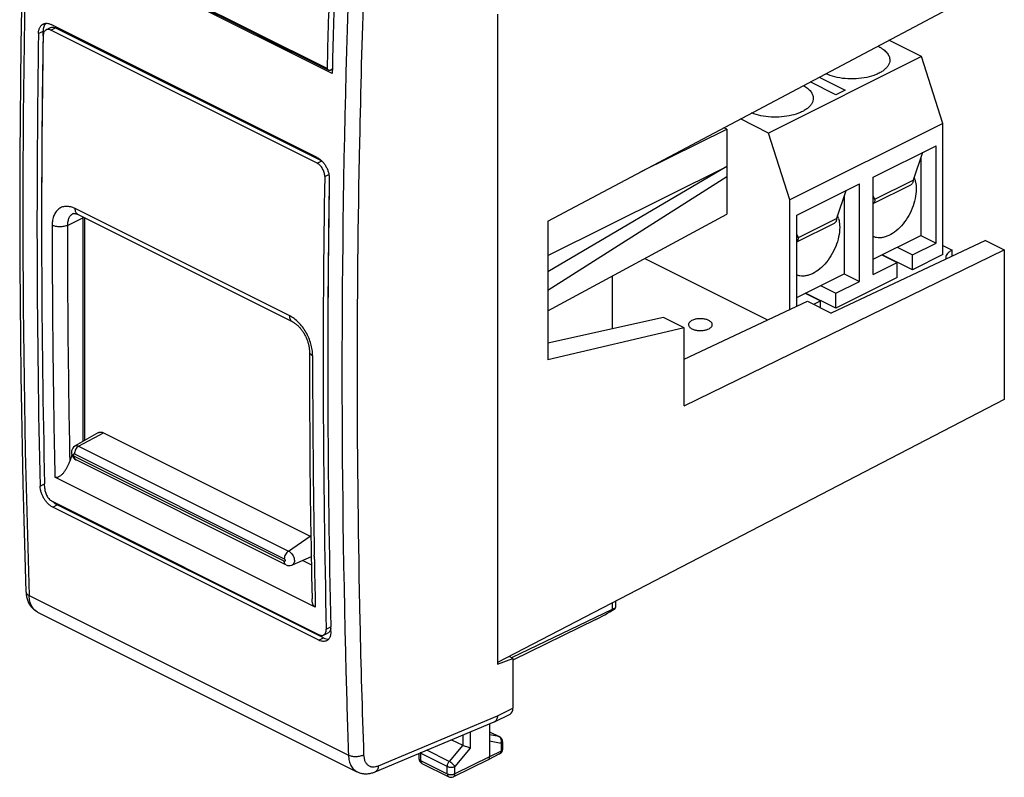
# Model space of a CAD drawing. Units: millimetres. Extents: x -22.7 to 22.7, y -27.2 to 27.2.
# Drawn here: x -22.7 to 22.7, y -27.2 to 7.8 of the extents above; entities that cross this region are included whole.
import ezdxf

# ---------------------------------------------------------------- set-up
doc = ezdxf.new("R2010")
doc.units = ezdxf.units.MM
doc.header["$LTSCALE"] = 16.335
doc.layers.get('0').update_dxf_attribs({"linetype": 'CONTINUOUS'})
for name, color, linetype in [('ASSI', 7, 'CONTINUOUS'), ('DRAFT', 7, 'CONTINUOUS'), ('RACCORDO', 7, 'CONTINUOUS')]:
    doc.layers.add(name, color=color, linetype=linetype)

msp = doc.modelspace()

# ---------------------------------------------------------------- linework, layer by layer
at = {"color": 7, "linetype": 'CONTINUOUS'}
for p, q in [((18.924, 6.069), (17.413, 6.824)), ((18.924, 6.069), (11.853, 2.534)), ((19.914, 2.976), (18.924, 6.069)), ((14.188, 5.114), (15.388, 4.514)), ((14.964, 4.301), (13.776, 4.895)), ((15.388, 4.514), (14.964, 4.301)), ((11.853, 2.534), (10.551, 3.185)), ((19.914, 2.976), (12.842, -0.559)), ((19.914, -3.086), (19.914, 2.976)), ((12.842, -0.559), (11.853, 2.534)), ((16.696, 0.501), (19.595, 1.951)), ((19.595, -2.552), (19.595, 1.951)), ((18.888, 1.4), (18.888, -2.199)), ((16.696, -4.002), (16.696, 0.501)), ((13.161, -1.266), (16.06, 0.183)), ((16.06, -4.32), (16.06, 0.183)), ((15.353, -0.368), (15.353, -3.967)), ((12.842, -5.62), (12.842, -0.559)), ((13.161, -5.47), (13.161, -1.266)), ((16.696, -3.295), (18.888, -2.199)), ((18.888, -2.199), (19.595, -2.552)), ((18.499, -3.1), (19.595, -2.552)), ((17.085, -3.1), (17.792, -3.454)), ((18.499, -3.793), (17.099, -3.093)), ((17.792, -2.747), (18.499, -3.1)), ((19.914, -3.086), (18.499, -3.793)), ((18.499, -3.793), (18.499, -3.1)), ((6.133, -3.267), (11.81, -6.105)), ((16.696, -4.002), (17.792, -3.454)), ((17.792, -4.147), (17.792, -3.454)), ((4.64, -6.506), (4.64, -4.072)), ((13.161, -5.063), (15.353, -3.967)), ((15.353, -3.967), (16.06, -4.32)), ((14.257, -4.515), (14.964, -4.868)), ((17.792, -4.147), (14.964, -5.561)), ((14.964, -4.868), (16.06, -4.32)), ((13.55, -4.868), (14.257, -5.222)), ((14.964, -5.561), (13.564, -4.861)), ((14.964, -5.561), (14.964, -4.868)), ((13.943, -5.379), (14.257, -5.222)), ((14.257, -5.535), (14.257, -5.222))]:
    msp.add_line(p, q, dxfattribs=at)
for centre, radius, start, end in [((17.588, 0.075), 1.073, 20.3158, 22.5386), ((17.512, 0.047), 1.154, 15.576, 20.3028), ((14.053, -1.693), 1.073, 20.3158, 22.5386), ((13.977, -1.72), 1.154, 15.576, 20.3028)]:
    msp.add_arc(centre, radius, start, end, dxfattribs=at)
for points in [[(18.624, 0.357), (18.632, 0.326), (18.664, 0.191), (18.676, 0.052), (18.676, -0.053)], [(15.088, -1.411), (15.097, -1.442), (15.129, -1.577), (15.141, -1.716), (15.141, -1.821)]]:
    msp.add_open_spline(points, degree=3, knots=[0, 0, 0, 0, 0.237347, 1, 1, 1, 1], dxfattribs=at)
at = {"layer": 'ASSI', "color": 7, "linetype": 'CONTINUOUS'}
for p, q in [((18.969, 1.638), (18.535, 0.357)), ((16.696, -0.727), (18.431, 0.14)), ((15.433, -0.13), (14.999, -1.411)), ((16.767, -0.527), (16.696, -0.389)), ((16.696, -0.492), (16.767, -0.527)), ((13.161, -2.495), (14.895, -1.627)), ((13.231, -2.295), (13.161, -2.157)), ((13.161, -2.259), (13.231, -2.295)), ((19.914, -2.662), (20.338, -2.874)), ((20.338, -3.157), (20.338, -2.874))]:
    msp.add_line(p, q, dxfattribs=at)
at = {"layer": 'ASSI', "color": 253, "linetype": 'CONTINUOUS'}
for p, q in [((16.767, -0.527), (18.535, 0.357)), ((13.231, -2.295), (14.999, -1.411))]:
    msp.add_line(p, q, dxfattribs=at)
at = {"layer": 'ASSI', "color": 7, "linetype": 'CONTINUOUS'}
msp.add_arc((16.149, 4.939), 1.777, 63.4447, 65.0838, dxfattribs=at)
for points, knots in [([(16.944, 6.529), (17.02, 6.491), (17.157, 6.409), (17.324, 6.259), (17.415, 6.115), (17.45, 5.997), (17.456, 5.939), (17.456, 5.91)], [0, 0, 0, 0, 0.302259, 0.56497, 0.792679, 0.897779, 1, 1, 1, 1]), ([(17.456, 5.91), (17.456, 5.867), (17.443, 5.779), (17.385, 5.652), (17.291, 5.532), (17.164, 5.421), (17.008, 5.321), (16.754, 5.199), (16.383, 5.09), (15.899, 5.028), (15.399, 5.037), (14.925, 5.114), (14.629, 5.214), (14.497, 5.278)], [0, 0, 0, 0, 0.038271, 0.078837, 0.123467, 0.173208, 0.228458, 0.289096, 0.424176, 0.571907, 0.723324, 0.868879, 1, 1, 1, 1]), ([(13.466, 4.731), (13.534, 4.693), (13.657, 4.614), (13.804, 4.47), (13.898, 4.311), (13.921, 4.197), (13.921, 4.142)], [0, 0, 0, 0, 0.299353, 0.560935, 0.790149, 1, 1, 1, 1]), ([(13.921, 4.142), (13.921, 4.101), (13.908, 4.016), (13.854, 3.893), (13.767, 3.777), (13.649, 3.669), (13.503, 3.571), (13.265, 3.45), (12.914, 3.338), (12.454, 3.268), (11.971, 3.262), (11.504, 3.321), (11.208, 3.406), (11.072, 3.461)], [0, 0, 0, 0, 0.038244, 0.078626, 0.122827, 0.171879, 0.22622, 0.285804, 0.418738, 0.564988, 0.716436, 0.864206, 1, 1, 1, 1]), ([(18.535, 0.357), (18.535, 0.332), (18.531, 0.286), (18.511, 0.223), (18.478, 0.172), (18.447, 0.149), (18.431, 0.14)], [0, 0, 0, 0, 0.28958, 0.54965, 0.782826, 1, 1, 1, 1]), ([(18.676, -0.053), (18.676, -0.2), (18.64, -0.505), (18.502, -0.951), (18.287, -1.377), (18.01, -1.752), (17.691, -2.049), (17.397, -2.22), (17.163, -2.292), (16.998, -2.314), (16.84, -2.303), (16.742, -2.275), (16.696, -2.255)], [0, 0, 0, 0, 0.13177, 0.273037, 0.41755, 0.558467, 0.68957, 0.8065, 0.859337, 0.908669, 0.955203, 1, 1, 1, 1]), ([(16.767, -0.527), (16.767, -0.565), (16.758, -0.636), (16.72, -0.7), (16.696, -0.721)], [0, 0, 0, 0, 0.54455, 1, 1, 1, 1]), ([(14.999, -1.411), (14.999, -1.435), (14.995, -1.482), (14.975, -1.545), (14.942, -1.596), (14.911, -1.619), (14.895, -1.627)], [0, 0, 0, 0, 0.28958, 0.54965, 0.782826, 1, 1, 1, 1]), ([(15.141, -1.821), (15.141, -1.968), (15.105, -2.272), (14.967, -2.719), (14.751, -3.145), (14.474, -3.52), (14.155, -3.817), (13.862, -3.987), (13.627, -4.06), (13.462, -4.081), (13.305, -4.071), (13.206, -4.042), (13.16, -4.023)], [0, 0, 0, 0, 0.13177, 0.273037, 0.41755, 0.558467, 0.68957, 0.8065, 0.859337, 0.908669, 0.955203, 1, 1, 1, 1]), ([(13.231, -2.295), (13.231, -2.333), (13.223, -2.404), (13.185, -2.467), (13.161, -2.489)], [0, 0, 0, 0, 0.54455, 1, 1, 1, 1]), ([(20.338, -2.874), (20.294, -2.896), (20.216, -2.942), (20.121, -3.028), (20.06, -3.124), (20.045, -3.194), (20.045, -3.227)], [0, 0, 0, 0, 0.302467, 0.565523, 0.793418, 1, 1, 1, 1]), ([(20.045, -3.227), (20.045, -3.243), (20.047, -3.264), (20.051, -3.285), (20.053, -3.29)], [0, 0, 0, 0, 0.747224, 1, 1, 1, 1]), ([(9.095, -6.127), (9.054, -6.106), (8.961, -6.073), (8.811, -6.047), (8.653, -6.043), (8.499, -6.062), (8.362, -6.102), (8.266, -6.152), (8.209, -6.201), (8.179, -6.239), (8.16, -6.279), (8.156, -6.307), (8.156, -6.321)], [0, 0, 0, 0, 0.129826, 0.274807, 0.426223, 0.57439, 0.710096, 0.826335, 0.876294, 0.92106, 0.9617, 1, 1, 1, 1]), ([(8.156, -6.321), (8.156, -6.339), (8.164, -6.378), (8.198, -6.431), (8.25, -6.478), (8.293, -6.504), (8.317, -6.516)], [0, 0, 0, 0, 0.206536, 0.434447, 0.697705, 1, 1, 1, 1]), ([(8.317, -6.516), (8.358, -6.536), (8.451, -6.569), (8.6, -6.595), (8.759, -6.599), (8.913, -6.58), (9.05, -6.54), (9.146, -6.49), (9.203, -6.441), (9.233, -6.403), (9.252, -6.363), (9.256, -6.335), (9.256, -6.321)], [0, 0, 0, 0, 0.129826, 0.274807, 0.426223, 0.57439, 0.710096, 0.826335, 0.876294, 0.92106, 0.9617, 1, 1, 1, 1]), ([(9.256, -6.321), (9.256, -6.303), (9.248, -6.264), (9.214, -6.211), (9.162, -6.164), (9.119, -6.139), (9.095, -6.127)], [0, 0, 0, 0, 0.206536, 0.434447, 0.697705, 1, 1, 1, 1])]:
    msp.add_open_spline(points, degree=3, knots=knots, dxfattribs=at)
at = {"layer": 'DRAFT', "color": 7, "linetype": 'CONTINUOUS'}
for p, q in [((-8.307, 5.286), (-21.809, 12.037)), ((1.65, -1.536), (22.748, 9.654)), ((-0.676, 8.032), (-0.676, -22.019)), ((-0.663, 7.939), (-0.663, -21.939)), ((5.963, 0.751), (9.924, 2.716)), ((9.924, 2.716), (9.924, -1.221)), ((9.924, 0.984), (1.65, -3.875)), ((1.65, -3.12), (9.924, 0.984)), ((9.924, 0.511), (1.65, -4.741)), ((1.65, -5.685), (9.924, -1.221)), ((-19.756, -1.379), (-19.756, -11.68)), ((1.65, -1.536), (1.65, -7.945)), ((21.884, -2.429), (14.752, -5.783)), ((21.884, -2.429), (22.748, -2.861)), ((7.958, -10.067), (22.748, -2.861)), ((22.748, -2.861), (22.748, -9.775)), ((7.958, -7.916), (13.659, -5.236)), ((13.659, -5.236), (14.752, -5.783)), ((6.994, -5.985), (1.65, -7.169)), ((7.958, -6.467), (6.994, -5.985)), ((7.958, -6.467), (1.65, -7.945)), ((7.958, -10.067), (7.958, -6.467)), ((22.748, -9.775), (-0.663, -21.939)), ((-9.668, -17.217), (-9.271, -17.416)), ((-9.283, -17.051), (-9.278, -17.053)), ((-0.676, -22.019), (0.044, -21.748)), ((0.044, -21.748), (-0.129, -21.661)), ((0.044, -21.748), (0.044, -24.046)), ((-0.663, -21.939), (-0.676, -21.933))]:
    msp.add_line(p, q, dxfattribs=at)
msp.add_ellipse((341.99, 170.025), major_axis=(220.515, 448.755), ratio=0.60701, start_param=-4.0729, end_param=-4.063033, dxfattribs=at)
at = {"layer": 'RACCORDO', "color": 7, "linetype": 'CONTINUOUS'}
for p, q in [((-8.446, 5.421), (-21.603, 11.999)), ((-21.529, 7.303), (-21.317, 7.409)), ((-9, 1.138), (-21.304, 7.289)), ((-8.995, 1.4), (-21.299, 7.551)), ((-21.091, 7.396), (-8.788, 1.244)), ((-21.668, 7.03), (-21.664, 7.242)), ((-8.393, 5.438), (-8.302, 5.484)), ((9.924, 2.716), (9.792, 2.782)), ((-8.444, 0.493), (-8.445, 0.418)), ((-20.277, -1.188), (-20.277, -1.188)), ((-10.142, -6.186), (-20.054, -1.23)), ((-19.826, -1.387), (-19.826, -11.72)), ((-19.104, -11.31), (-20.187, -11.925)), ((-18.87, -11.32), (-9.326, -16.092)), ((-20.331, -12.355), (-20.432, -12.628)), ((-10.445, -17.42), (-20.141, -12.572)), ((-9.089, -19.382), (-21.12, -13.367)), ((-21.592, -13.892), (-21.597, -13.68)), ((-8.925, -20.649), (-21.229, -14.497)), ((-8.919, -20.905), (-21.222, -14.754)), ((-8.706, -20.799), (-21.01, -14.648)), ((-9.278, -17.049), (-10.164, -17.43)), ((4.635, -19.481), (-0.017, -21.717)), ((4.774, -19.435), (4.775, -19.394)), ((4.775, -19.113), (4.775, -19.393)), ((-21.925, -19.602), (-7.162, -26.983)), ((3.867, -19.953), (0.044, -21.825)), ((-8.37, -20.504), (-8.374, -20.292)), ((-8.704, -20.664), (-8.492, -20.558)), ((-0.809, -24.673), (-0.087, -24.317)), ((-6.327, -26.99), (-0.819, -24.678)), ((-1.035, -24.768), (-1.035, -26.3)), ((-1.035, -25.139), (-0.572, -25.37)), ((-2.792, -25.506), (-2.278, -25.763)), ((-0.434, -25.594), (-0.434, -25.941)), ((-4.298, -26.138), (-4.298, -26.373)), ((-0.57, -26.163), (-1.099, -26.435)), ((-4.16, -26.596), (-2.923, -27.215)), ((-1.1, -26.436), (-2.702, -27.216)), ((-1.1, -26.436), (-1.099, -26.435)), ((-7.162, -26.983), (-7.162, -26.983))]:
    msp.add_line(p, q, dxfattribs=at)
at = {"layer": 'RACCORDO', "color": 253, "linetype": 'CONTINUOUS'}
for p, q in [((-8.545, 5.514), (-21.556, 12.02)), ((-21.304, 7.289), (-21.091, 7.396)), ((-21.876, 7.136), (-21.664, 7.242)), ((-9, 1.138), (-8.788, 1.244)), ((-8.654, 0.524), (-8.46, 0.621)), ((-10.272, -5.914), (-20.184, -0.958)), ((-20.542, -1.731), (-19.826, -1.387)), ((-19.048, -11.415), (-18.87, -11.32)), ((-20.025, -11.937), (-19.804, -11.819)), ((-19.804, -11.819), (-19.048, -11.415)), ((-20.025, -11.937), (-10.33, -16.785)), ((-20.219, -12.293), (-10.523, -17.141)), ((-10.523, -17.258), (-20.219, -12.41)), ((-21.805, -13.786), (-21.597, -13.682)), ((-21.222, -14.754), (-21.01, -14.648)), ((-10.33, -16.785), (-9.326, -16.092)), ((-9.135, -17.018), (-9.136, -16.977)), ((-22.309, -18.845), (-7.555, -26.223)), ((4.635, -19.186), (4.635, -19.481)), ((-8.582, -20.398), (-8.374, -20.294)), ((-8.919, -20.905), (-8.706, -20.799)), ((-0.674, -24.4), (0.044, -24.046)), ((-6.173, -26.708), (-0.674, -24.4)), ((-2.277, -25.29), (-2.277, -25.763)), ((-1.925, -25.142), (-1.925, -25.888)), ((-1.035, -25.142), (-0.596, -25.362)), ((-0.596, -25.362), (-1.035, -25.272)), ((-2.278, -25.763), (-2.9, -26.508)), ((-1.925, -25.888), (-2.636, -26.74)), ((-0.506, -25.681), (-1.035, -25.573)), ((-0.506, -25.681), (-0.506, -26.029)), ((-2.988, -26.739), (-4.225, -26.121)), ((-4.225, -26.121), (-4.225, -26.461)), ((-2.9, -26.508), (-3.94, -25.988)), ((-1.035, -26.3), (-2.636, -27.08)), ((-0.506, -26.029), (-1.035, -26.3)), ((-4.225, -26.461), (-2.988, -27.079)), ((-2.988, -27.079), (-2.988, -26.739)), ((-2.636, -27.08), (-2.636, -26.74))]:
    msp.add_line(p, q, dxfattribs=at)
at = {"layer": 'RACCORDO', "color": 7, "linetype": 'CONTINUOUS'}
for points in [[(-22.456, 16.858), (-22.508, 15.151), (-22.556, 13.434), (-22.599, 11.72), (-22.636, 10.008), (-22.668, 8.298), (-22.694, 6.591), (-22.715, 4.887), (-22.731, 3.185), (-22.742, 1.487), (-22.747, -0.21), (-22.747, -1.903), (-22.742, -3.594), (-22.731, -5.282), (-22.715, -6.967), (-22.694, -8.649), (-22.668, -10.328), (-22.636, -12.005), (-22.599, -13.678), (-22.556, -15.349), (-22.508, -17.017), (-22.456, -18.668)], [(-20.277, -1.188), (-20.276, -1.187), (-20.272, -1.185), (-20.267, -1.184), (-20.262, -1.182), (-20.256, -1.181), (-20.25, -1.18), (-20.242, -1.18), (-20.234, -1.179), (-20.224, -1.179), (-20.213, -1.18), (-20.202, -1.181), (-20.189, -1.183), (-20.176, -1.186), (-20.162, -1.189), (-20.147, -1.193), (-20.131, -1.198), (-20.115, -1.204), (-20.098, -1.21), (-20.081, -1.218), (-20.063, -1.226), (-20.054, -1.23)], [(-10.142, -6.186), (-10.13, -6.192), (-10.109, -6.204), (-10.088, -6.216), (-10.066, -6.23), (-10.043, -6.245), (-10.021, -6.261), (-9.997, -6.278), (-9.974, -6.297), (-9.95, -6.316), (-9.926, -6.337), (-9.902, -6.359), (-9.878, -6.382), (-9.854, -6.407), (-9.83, -6.432), (-9.806, -6.459), (-9.782, -6.487), (-9.759, -6.515), (-9.735, -6.545), (-9.712, -6.576), (-9.69, -6.607), (-9.668, -6.639), (-9.646, -6.673), (-9.625, -6.706), (-9.604, -6.741), (-9.585, -6.776), (-9.565, -6.812), (-9.547, -6.848), (-9.529, -6.884), (-9.512, -6.921), (-9.496, -6.958), (-9.481, -6.995), (-9.466, -7.032), (-9.453, -7.069), (-9.44, -7.107), (-9.428, -7.144), (-9.417, -7.181), (-9.407, -7.217), (-9.399, -7.253), (-9.391, -7.289), (-9.384, -7.325), (-9.377, -7.359), (-9.372, -7.394), (-9.368, -7.427), (-9.365, -7.46), (-9.362, -7.492), (-9.36, -7.523), (-9.36, -7.553), (-9.36, -7.569)], [(-9.36, -7.569), (-9.358, -8.859), (-9.354, -10.16), (-9.347, -11.459), (-9.336, -12.756), (-9.322, -14.052), (-9.305, -15.346), (-9.285, -16.639), (-9.262, -17.929), (-9.24, -18.995)], [(-20.187, -11.925), (-20.206, -11.937), (-20.255, -11.977), (-20.297, -12.027), (-20.328, -12.086), (-20.348, -12.151), (-20.355, -12.218)], [(-20.355, -12.218), (-20.349, -12.289), (-20.329, -12.36), (-20.299, -12.423), (-20.26, -12.478)], [(-20.26, -12.478), (-20.208, -12.529), (-20.149, -12.568), (-20.141, -12.572)], [(-10.442, -17.422), (-10.379, -17.445), (-10.313, -17.456), (-10.247, -17.454), (-10.185, -17.438), (-10.164, -17.43)], [(-22.456, -18.668), (-22.454, -18.706), (-22.45, -18.757), (-22.444, -18.807), (-22.437, -18.856), (-22.428, -18.905), (-22.417, -18.952), (-22.405, -18.998), (-22.391, -19.043), (-22.375, -19.086), (-22.358, -19.129), (-22.34, -19.17), (-22.32, -19.209), (-22.298, -19.248), (-22.276, -19.284), (-22.252, -19.319), (-22.227, -19.353), (-22.201, -19.385), (-22.173, -19.415), (-22.145, -19.444), (-22.116, -19.472), (-22.086, -19.497), (-22.054, -19.522), (-22.022, -19.545), (-21.989, -19.566), (-21.956, -19.585), (-21.925, -19.602)], [(-7.162, -26.983), (-7.139, -26.994), (-7.106, -27.009), (-7.073, -27.022), (-7.04, -27.033), (-7.005, -27.044), (-6.97, -27.053), (-6.935, -27.061), (-6.899, -27.067), (-6.862, -27.072), (-6.825, -27.076), (-6.788, -27.078), (-6.75, -27.079), (-6.711, -27.078), (-6.673, -27.076), (-6.634, -27.072), (-6.595, -27.066), (-6.555, -27.059), (-6.515, -27.051), (-6.476, -27.041), (-6.435, -27.029), (-6.395, -27.016), (-6.355, -27.001), (-6.327, -26.99)]]:
    msp.add_lwpolyline(points, dxfattribs=at)
at = {"layer": 'RACCORDO', "color": 253, "linetype": 'CONTINUOUS'}
for centre, radius, start, end in [((517.02, -1.081), 539.622, 178.11351, 181.88649), ((545.586, -8.44), 554.307, 178.11018, 178.55745), ((516.093, -8.494), 523.95, 178.0532, 181.5238), ((534.992, -8.904), 542.151, 178.07746, 178.83339), ((515.609, -8.549), 522.766, 178.82902, 181.2589), ((497.57, -1.924), 518.816, 179.97851, 181.26377), ((498.204, -1.924), 518.746, 179.97872, 181.18242), ((517.794, -7.955), 527.007, 179.97727, 180.98096), ((509.723, -8.085), 518.935, 180.9863, 181.24738), ((493.159, -8.881), 500.313, 181.27734, 181.98467), ((490.941, -8.94), 498.795, 181.5494, 181.98563), ((-3.951, -26.121), 0.274, 177.0272, 179.9896)]:
    msp.add_arc(centre, radius, start, end, dxfattribs=at)
at = {"layer": 'RACCORDO', "color": 7, "linetype": 'CONTINUOUS'}
for centre, radius, start, end in [((502.993, -1.522), 524.941, 179.05502, 181.33874), ((503.393, -1.628), 525.129, 179.05537, 181.31514), ((513.664, -1.463), 535.399, 179.0911, 179.98521), ((-8.967, 0.886), 0.4, 62.6408, 63.4335), ((516.216, -8.133), 524.941, 179.05502, 181.33874), ((516.616, -8.239), 525.129, 179.05537, 181.31514), ((528.967, -8.092), 537.48, 179.09283, 179.98348), ((-9.518, -16.474), 0.428, 58.2961, 63.3643), ((-0.892, -24.504), 0.188, 292.7709, 296.2567), ((-0.684, -25.594), 0.25, 0.0002, 63.4366), ((-4.048, -26.373), 0.25, 180, 243.4371), ((-0.684, -25.941), 0.25, 297.1602, 0), ((-1.141, -26.351), 0.0937, 297.1567, 299.303), ((-2.812, -26.991), 0.25, 243.4349, 295.9722)]:
    msp.add_arc(centre, radius, start, end, dxfattribs=at)
for centre, major_axis, ratio, start_param, end_param in [((-19.119, -1.74), (-0.447, 0.894), 0.612327, 0.836922, 0.886022), ((4.568, -19.443), (1.005, 0.614), 0.086492, -2.39414, -1.417094), ((4.275, -19.74), (0.499, 0.305), 0.08756, 0.00122, 0.714476), ((-0.31, -23.869), (-0.224, 0.447), 0.612478, -3.144886, -2.255529)]:
    msp.add_ellipse(centre, major_axis=major_axis, ratio=ratio, start_param=start_param, end_param=end_param, dxfattribs=at)
for points, knots in [([(-21.876, 7.136), (-21.876, 7.185), (-21.868, 7.257), (-21.843, 7.347), (-21.819, 7.407), (-21.788, 7.461), (-21.751, 7.507), (-21.708, 7.545), (-21.676, 7.565), (-21.66, 7.573)], [0, 0, 0, 0, 0.287763, 0.421118, 0.547438, 0.667281, 0.781643, 0.89195, 1, 1, 1, 1]), ([(-21.543, 7.605), (-21.563, 7.584), (-21.598, 7.534), (-21.635, 7.447), (-21.658, 7.348), (-21.664, 7.278), (-21.664, 7.242)], [0, 0, 0, 0, 0.222409, 0.461912, 0.721036, 1, 1, 1, 1]), ([(-21.529, 7.303), (-21.539, 7.298), (-21.559, 7.285), (-21.595, 7.253), (-21.632, 7.199), (-21.658, 7.119), (-21.664, 7.06), (-21.664, 7.03)], [0, 0, 0, 0, 0.108157, 0.218573, 0.452356, 0.711856, 1, 1, 1, 1]), ([(-21.66, 7.573), (-21.634, 7.586), (-21.578, 7.604), (-21.487, 7.609), (-21.392, 7.592), (-21.33, 7.567), (-21.299, 7.551)], [0, 0, 0, 0, 0.228858, 0.467019, 0.72248, 1, 1, 1, 1]), ([(-21.304, 7.289), (-21.323, 7.299), (-21.362, 7.315), (-21.421, 7.326), (-21.478, 7.323), (-21.513, 7.311), (-21.529, 7.303)], [0, 0, 0, 0, 0.277558, 0.533033, 0.771182, 1, 1, 1, 1]), ([(-21.317, 7.409), (-21.301, 7.417), (-21.266, 7.429), (-21.209, 7.432), (-21.149, 7.421), (-21.111, 7.405), (-21.091, 7.396)], [0, 0, 0, 0, 0.228819, 0.466968, 0.722442, 1, 1, 1, 1]), ([(-8.492, 5.457), (-8.497, 5.461), (-8.516, 5.479), (-8.533, 5.499), (-8.545, 5.514)], [0, 0, 0, 0, 0.252536, 1, 1, 1, 1]), ([(-8.302, 5.503), (-8.309, 5.496), (-8.337, 5.472), (-8.369, 5.451), (-8.394, 5.438)], [0, 0, 0, 0, 0.253777, 1, 1, 1, 1]), ([(-8.394, 5.438), (-8.397, 5.436), (-8.413, 5.429), (-8.429, 5.423), (-8.441, 5.419)], [0, 0, 0, 0, 0.254751, 1, 1, 1, 1]), ([(-8.995, 1.4), (-8.957, 1.38), (-8.88, 1.332), (-8.775, 1.239), (-8.679, 1.125), (-8.596, 0.996), (-8.528, 0.856), (-8.477, 0.709), (-8.447, 0.563), (-8.441, 0.465), (-8.441, 0.418)], [0, 0, 0, 0, 0.11013, 0.229357, 0.35589, 0.487192, 0.620294, 0.752075, 0.879519, 1, 1, 1, 1]), ([(-8.654, 0.524), (-8.653, 0.554), (-8.657, 0.615), (-8.676, 0.706), (-8.707, 0.798), (-8.75, 0.885), (-8.802, 0.966), (-8.862, 1.037), (-8.928, 1.095), (-8.976, 1.126), (-9, 1.138)], [0, 0, 0, 0, 0.120478, 0.247916, 0.379691, 0.512794, 0.644098, 0.770635, 0.889867, 1, 1, 1, 1]), ([(-19.104, -11.31), (-19.088, -11.301), (-19.052, -11.288), (-18.971, -11.281), (-18.909, -11.301), (-18.87, -11.32)], [0, 0, 0, 0, 0.228078, 0.466138, 1, 1, 1, 1]), ([(-20.432, -12.628), (-20.449, -12.674), (-20.485, -12.765), (-20.538, -12.875), (-20.584, -12.96), (-20.621, -13.022), (-20.66, -13.081), (-20.701, -13.138), (-20.745, -13.193), (-20.791, -13.243), (-20.84, -13.289), (-20.892, -13.329), (-20.947, -13.361), (-21.004, -13.381), (-21.055, -13.385), (-21.093, -13.378), (-21.111, -13.371), (-21.12, -13.367)], [0, 0, 0, 0, 0.135072, 0.268872, 0.335181, 0.401004, 0.466256, 0.530831, 0.594591, 0.657354, 0.718881, 0.77886, 0.836914, 0.892729, 0.9465, 0.973147, 1, 1, 1, 1]), ([(-21.222, -14.754), (-21.261, -14.734), (-21.338, -14.686), (-21.445, -14.594), (-21.543, -14.482), (-21.63, -14.354), (-21.703, -14.216), (-21.758, -14.073), (-21.793, -13.929), (-21.803, -13.833), (-21.805, -13.786)], [0, 0, 0, 0, 0.110608, 0.230649, 0.358039, 0.48999, 0.623333, 0.754788, 0.881237, 1, 1, 1, 1]), ([(-21.592, -13.892), (-21.592, -13.921), (-21.585, -13.981), (-21.563, -14.071), (-21.529, -14.161), (-21.484, -14.247), (-21.429, -14.327), (-21.368, -14.397), (-21.301, -14.455), (-21.253, -14.485), (-21.229, -14.497)], [0, 0, 0, 0, 0.118767, 0.245221, 0.376681, 0.510025, 0.641974, 0.769358, 0.889394, 1, 1, 1, 1]), ([(-21.206, -14.509), (-21.175, -14.537), (-21.113, -14.588), (-21.045, -14.63), (-21.01, -14.648)], [0, 0, 0, 0, 0.518762, 1, 1, 1, 1]), ([(-9.089, -19.382), (-9.103, -19.375), (-9.13, -19.356), (-9.163, -19.318), (-9.188, -19.272), (-9.208, -19.221), (-9.222, -19.167), (-9.235, -19.092), (-9.239, -19.034), (-9.24, -18.995)], [0, 0, 0, 0, 0.109777, 0.225204, 0.346337, 0.472073, 0.601181, 0.732666, 1, 1, 1, 1]), ([(-8.704, -20.664), (-8.694, -20.659), (-8.675, -20.647), (-8.641, -20.616), (-8.607, -20.563), (-8.584, -20.485), (-8.581, -20.428), (-8.582, -20.398)], [0, 0, 0, 0, 0.107377, 0.216732, 0.448723, 0.708517, 1, 1, 1, 1]), ([(-8.373, -20.36), (-8.375, -20.382), (-8.384, -20.425), (-8.409, -20.482), (-8.445, -20.528), (-8.475, -20.55), (-8.492, -20.558)], [0, 0, 0, 0, 0.28259, 0.539308, 0.775271, 1, 1, 1, 1]), ([(-8.925, -20.649), (-8.906, -20.658), (-8.867, -20.674), (-8.809, -20.685), (-8.753, -20.683), (-8.719, -20.672), (-8.704, -20.664)], [0, 0, 0, 0, 0.28164, 0.538632, 0.775364, 1, 1, 1, 1]), ([(-8.565, -20.93), (-8.589, -20.942), (-8.644, -20.96), (-8.733, -20.964), (-8.826, -20.946), (-8.888, -20.921), (-8.919, -20.905)], [0, 0, 0, 0, 0.224599, 0.461308, 0.718313, 1, 1, 1, 1]), ([(-8.706, -20.799), (-8.668, -20.819), (-8.591, -20.848), (-8.509, -20.857), (-8.47, -20.855)], [0, 0, 0, 0, 0.528629, 1, 1, 1, 1]), ([(-8.37, -20.504), (-8.368, -20.552), (-8.373, -20.622), (-8.394, -20.711), (-8.415, -20.769), (-8.444, -20.822), (-8.478, -20.866), (-8.518, -20.903), (-8.549, -20.922), (-8.565, -20.93)], [0, 0, 0, 0, 0.291164, 0.425032, 0.551168, 0.67028, 0.78358, 0.892781, 1, 1, 1, 1]), ([(-0.674, -24.4), (-0.675, -24.431), (-0.681, -24.489), (-0.707, -24.569), (-0.743, -24.624), (-0.779, -24.656), (-0.798, -24.668), (-0.809, -24.673)], [0, 0, 0, 0, 0.289879, 0.550044, 0.783199, 0.892845, 1, 1, 1, 1]), ([(-1.925, -25.888), (-1.936, -25.886), (-1.962, -25.88), (-2.018, -25.865), (-2.095, -25.839), (-2.188, -25.804), (-2.249, -25.777), (-2.277, -25.763)], [0, 0, 0, 0, 0.096657, 0.208172, 0.465795, 0.74522, 1, 1, 1, 1]), ([(-1.096, -26.433), (-1.086, -26.428), (-1.068, -26.413), (-1.048, -26.381), (-1.037, -26.343), (-1.035, -26.315), (-1.035, -26.3)], [0, 0, 0, 0, 0.217186, 0.451186, 0.711196, 1, 1, 1, 1])]:
    msp.add_open_spline(points, degree=3, knots=knots, dxfattribs=at)
msp.add_open_spline([(-8.441, 5.419), (-8.459, 5.43), (-8.476, 5.443), (-8.492, 5.457)], degree=3, dxfattribs=at)
at = {"layer": 'RACCORDO', "color": 253, "linetype": 'CONTINUOUS'}
for points, knots in [([(-20.184, -0.958), (-20.25, -0.925), (-20.382, -0.874), (-20.554, -0.85), (-20.684, -0.86), (-20.774, -0.881), (-20.858, -0.915), (-20.936, -0.963), (-21.007, -1.024), (-21.092, -1.122), (-21.157, -1.242), (-21.203, -1.376), (-21.237, -1.528), (-21.246, -1.648), (-21.246, -1.729)], [0, 0, 0, 0, 0.134609, 0.256693, 0.314171, 0.37003, 0.425063, 0.480132, 0.536091, 0.593725, 0.716234, 0.782196, 0.851499, 1, 1, 1, 1]), ([(-20.277, -1.188), (-20.298, -1.198), (-20.338, -1.222), (-20.391, -1.268), (-20.437, -1.325), (-20.475, -1.392), (-20.505, -1.467), (-20.535, -1.58), (-20.542, -1.67), (-20.542, -1.731)], [0, 0, 0, 0, 0.108148, 0.218215, 0.332177, 0.451634, 0.577726, 0.711124, 1, 1, 1, 1]), ([(-20.054, -1.23), (-20.064, -1.225), (-20.083, -1.213), (-20.119, -1.181), (-20.154, -1.127), (-20.179, -1.047), (-20.184, -0.989), (-20.184, -0.958)], [0, 0, 0, 0, 0.107748, 0.217662, 0.450661, 0.710346, 1, 1, 1, 1]), ([(-20.542, -1.731), (-20.567, -1.743), (-20.62, -1.764), (-20.706, -1.786), (-20.799, -1.8), (-20.895, -1.804), (-20.991, -1.799), (-21.084, -1.785), (-21.169, -1.763), (-21.222, -1.742), (-21.246, -1.729)], [0, 0, 0, 0, 0.112908, 0.23606, 0.366473, 0.500601, 0.634647, 0.764818, 0.887587, 1, 1, 1, 1]), ([(-9.213, -7.746), (-9.213, -7.658), (-9.228, -7.476), (-9.289, -7.203), (-9.386, -6.931), (-9.517, -6.669), (-9.676, -6.428), (-9.858, -6.216), (-10.055, -6.042), (-10.199, -5.951), (-10.272, -5.914)], [0, 0, 0, 0, 0.119798, 0.246858, 0.37852, 0.511725, 0.643285, 0.77015, 0.88969, 1, 1, 1, 1]), ([(-10.142, -6.186), (-10.152, -6.181), (-10.172, -6.169), (-10.207, -6.137), (-10.242, -6.083), (-10.267, -6.003), (-10.272, -5.945), (-10.272, -5.914)], [0, 0, 0, 0, 0.107749, 0.217662, 0.45066, 0.710344, 1, 1, 1, 1]), ([(-9.36, -7.569), (-9.36, -7.577), (-9.358, -7.594), (-9.348, -7.628), (-9.322, -7.669), (-9.274, -7.712), (-9.235, -7.735), (-9.213, -7.746)], [0, 0, 0, 0, 0.102193, 0.20726, 0.43497, 0.697646, 1, 1, 1, 1]), ([(-20.025, -11.937), (-20.053, -11.954), (-20.106, -12.001), (-20.167, -12.088), (-20.208, -12.188), (-20.219, -12.259), (-20.219, -12.293)], [0, 0, 0, 0, 0.234599, 0.493643, 0.756153, 1, 1, 1, 1]), ([(-20.186, -11.925), (-20.164, -11.912), (-20.105, -11.901), (-20.052, -11.922), (-20.025, -11.937)], [0, 0, 0, 0, 0.45876, 1, 1, 1, 1]), ([(-20.219, -12.41), (-20.233, -12.403), (-20.251, -12.383), (-20.264, -12.353), (-20.269, -12.324), (-20.261, -12.294), (-20.236, -12.286), (-20.225, -12.29), (-20.219, -12.293)], [0, 0, 0, 0, 0.280377, 0.434169, 0.577411, 0.79438, 0.889549, 1, 1, 1, 1]), ([(-20.141, -12.572), (-20.154, -12.566), (-20.177, -12.548), (-20.201, -12.51), (-20.216, -12.463), (-20.219, -12.428), (-20.219, -12.41)], [0, 0, 0, 0, 0.217084, 0.450697, 0.711525, 1, 1, 1, 1]), ([(-10.33, -16.785), (-10.358, -16.802), (-10.41, -16.849), (-10.471, -16.936), (-10.512, -17.036), (-10.523, -17.107), (-10.523, -17.141)], [0, 0, 0, 0, 0.234599, 0.493643, 0.756153, 1, 1, 1, 1]), ([(-10.33, -16.785), (-10.267, -16.813), (-10.154, -16.913), (-10.072, -17.076), (-10.05, -17.217), (-10.061, -17.311), (-10.098, -17.387), (-10.141, -17.42), (-10.163, -17.43)], [0, 0, 0, 0, 0.263301, 0.549951, 0.683448, 0.802159, 0.90558, 1, 1, 1, 1]), ([(-10.523, -17.141), (-10.509, -17.148), (-10.491, -17.168), (-10.478, -17.198), (-10.473, -17.227), (-10.481, -17.257), (-10.506, -17.265), (-10.518, -17.261), (-10.523, -17.258)], [0, 0, 0, 0, 0.280377, 0.434169, 0.577411, 0.79438, 0.889549, 1, 1, 1, 1]), ([(-10.445, -17.42), (-10.457, -17.414), (-10.481, -17.397), (-10.505, -17.358), (-10.52, -17.311), (-10.523, -17.276), (-10.523, -17.258)], [0, 0, 0, 0, 0.217087, 0.450647, 0.711463, 1, 1, 1, 1]), ([(-22.456, -18.668), (-22.455, -18.676), (-22.453, -18.693), (-22.442, -18.727), (-22.416, -18.769), (-22.369, -18.812), (-22.33, -18.835), (-22.309, -18.845)], [0, 0, 0, 0, 0.104891, 0.212258, 0.44225, 0.703196, 1, 1, 1, 1]), ([(-21.925, -19.602), (-21.953, -19.587), (-22.009, -19.553), (-22.083, -19.488), (-22.148, -19.408), (-22.202, -19.316), (-22.246, -19.213), (-22.292, -19.056), (-22.306, -18.931), (-22.309, -18.845)], [0, 0, 0, 0, 0.108086, 0.218312, 0.332506, 0.452147, 0.578299, 0.711605, 1, 1, 1, 1]), ([(-0.572, -25.37), (-0.574, -25.369), (-0.582, -25.366), (-0.59, -25.363), (-0.596, -25.362)], [0, 0, 0, 0, 0.248667, 1, 1, 1, 1]), ([(-0.506, -25.681), (-0.495, -25.651), (-0.481, -25.587), (-0.489, -25.507), (-0.51, -25.45), (-0.533, -25.413), (-0.561, -25.383), (-0.584, -25.368), (-0.596, -25.362)], [0, 0, 0, 0, 0.270126, 0.532783, 0.657724, 0.776994, 0.890728, 1, 1, 1, 1]), ([(-0.434, -25.594), (-0.434, -25.602), (-0.438, -25.619), (-0.453, -25.643), (-0.476, -25.664), (-0.496, -25.676), (-0.506, -25.681)], [0, 0, 0, 0, 0.206963, 0.435065, 0.697806, 1, 1, 1, 1]), ([(-6.854, -26.208), (-6.879, -26.221), (-6.932, -26.244), (-7.018, -26.269), (-7.11, -26.285), (-7.206, -26.292), (-7.301, -26.289), (-7.393, -26.277), (-7.478, -26.255), (-7.531, -26.235), (-7.555, -26.223)], [0, 0, 0, 0, 0.114777, 0.238991, 0.369745, 0.503629, 0.637015, 0.766308, 0.888204, 1, 1, 1, 1]), ([(-7.555, -26.223), (-7.552, -26.308), (-7.537, -26.434), (-7.491, -26.59), (-7.446, -26.695), (-7.39, -26.787), (-7.323, -26.867), (-7.248, -26.934), (-7.191, -26.969), (-7.162, -26.983)], [0, 0, 0, 0, 0.286109, 0.41878, 0.544695, 0.664525, 0.779336, 0.890577, 1, 1, 1, 1]), ([(-6.854, -26.208), (-6.853, -26.258), (-6.842, -26.354), (-6.801, -26.488), (-6.747, -26.583), (-6.693, -26.644), (-6.648, -26.682), (-6.599, -26.713), (-6.546, -26.736), (-6.489, -26.752), (-6.408, -26.762), (-6.3, -26.753), (-6.215, -26.726), (-6.173, -26.708)], [0, 0, 0, 0, 0.146407, 0.280423, 0.403162, 0.461345, 0.518066, 0.574008, 0.629908, 0.686506, 0.744493, 0.86667, 1, 1, 1, 1]), ([(-4.225, -26.461), (-4.236, -26.456), (-4.255, -26.444), (-4.279, -26.423), (-4.294, -26.399), (-4.298, -26.381), (-4.298, -26.373)], [0, 0, 0, 0, 0.302582, 0.565483, 0.793432, 1, 1, 1, 1]), ([(-4.225, -26.121), (-4.226, -26.121), (-4.231, -26.118), (-4.236, -26.115), (-4.239, -26.113)], [0, 0, 0, 0, 0.254943, 1, 1, 1, 1]), ([(-0.57, -26.163), (-0.56, -26.158), (-0.541, -26.144), (-0.521, -26.112), (-0.508, -26.073), (-0.506, -26.044), (-0.506, -26.029)], [0, 0, 0, 0, 0.21754, 0.450959, 0.710639, 1, 1, 1, 1]), ([(-0.434, -25.941), (-0.434, -25.949), (-0.438, -25.967), (-0.453, -25.99), (-0.476, -26.012), (-0.496, -26.023), (-0.506, -26.029)], [0, 0, 0, 0, 0.206963, 0.435065, 0.697806, 1, 1, 1, 1]), ([(-6.173, -26.708), (-6.175, -26.741), (-6.183, -26.803), (-6.213, -26.886), (-6.254, -26.941), (-6.294, -26.973), (-6.316, -26.985), (-6.327, -26.99)], [0, 0, 0, 0, 0.289098, 0.548867, 0.782108, 0.892142, 1, 1, 1, 1]), ([(-4.225, -26.461), (-4.225, -26.476), (-4.222, -26.505), (-4.21, -26.545), (-4.189, -26.577), (-4.17, -26.591), (-4.16, -26.596)], [0, 0, 0, 0, 0.28975, 0.549585, 0.782846, 1, 1, 1, 1]), ([(-2.988, -26.739), (-2.988, -26.72), (-2.984, -26.679), (-2.966, -26.618), (-2.938, -26.56), (-2.914, -26.524), (-2.9, -26.508)], [0, 0, 0, 0, 0.235228, 0.487081, 0.745647, 1, 1, 1, 1]), ([(-2.988, -26.739), (-2.976, -26.746), (-2.95, -26.756), (-2.891, -26.772), (-2.812, -26.779), (-2.733, -26.772), (-2.675, -26.757), (-2.648, -26.746), (-2.636, -26.74)], [0, 0, 0, 0, 0.112525, 0.235426, 0.499581, 0.763963, 0.887131, 1, 1, 1, 1]), ([(-2.636, -26.74), (-2.642, -26.73), (-2.657, -26.709), (-2.694, -26.665), (-2.75, -26.611), (-2.811, -26.562), (-2.863, -26.528), (-2.888, -26.514), (-2.9, -26.508)], [0, 0, 0, 0, 0.101879, 0.218995, 0.483012, 0.755976, 0.88385, 1, 1, 1, 1]), ([(-2.988, -27.079), (-2.988, -27.095), (-2.986, -27.124), (-2.973, -27.163), (-2.953, -27.195), (-2.934, -27.21), (-2.923, -27.215)], [0, 0, 0, 0, 0.28975, 0.549585, 0.782846, 1, 1, 1, 1]), ([(-2.988, -27.079), (-2.976, -27.086), (-2.95, -27.096), (-2.891, -27.112), (-2.812, -27.119), (-2.733, -27.112), (-2.675, -27.097), (-2.648, -27.086), (-2.636, -27.08)], [0, 0, 0, 0, 0.112525, 0.235426, 0.499581, 0.763963, 0.887131, 1, 1, 1, 1]), ([(-2.702, -27.216), (-2.692, -27.211), (-2.672, -27.196), (-2.651, -27.164), (-2.638, -27.125), (-2.636, -27.095), (-2.636, -27.08)], [0, 0, 0, 0, 0.216764, 0.449868, 0.709859, 1, 1, 1, 1])]:
    msp.add_open_spline(points, degree=3, knots=knots, dxfattribs=at)

doc.saveas('drawing.dxf')
